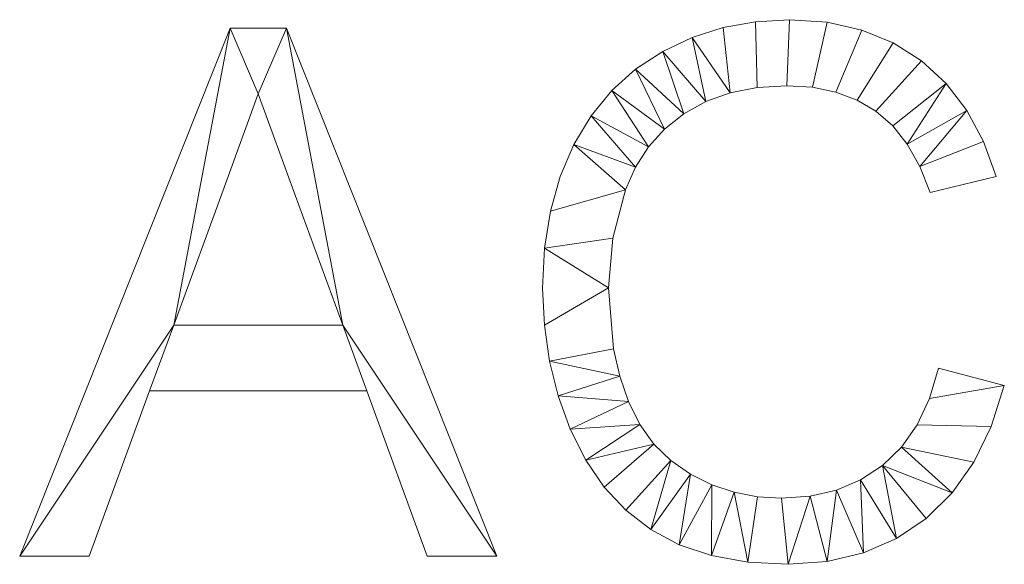
# Model space of a CAD drawing. Units: millimetres. Extents: x -18655 to 18594, y -14473 to 15324.
# Drawn here: x -13996 to -12871, y 819 to 1441 of the extents above; entities that cross this region are included whole.
import ezdxf

# ---------------------------------------------------------------- set-up
doc = ezdxf.new("R2010")
doc.units = ezdxf.units.MM
doc.layers.add('A-GENM-____-OTLN', color=13, linetype='Continuous', lineweight=9)

msp = doc.modelspace()

# ---------------------------------------------------------------- meshes
at = {"layer": 'A-GENM-____-OTLN'}
mesh = msp.add_polyface(dxfattribs=at)
corners = [(-12946, 1042.7, 150), (-12956.3, 1008.1, 150), (-12970.4, 978.1, 150), (-12988.3, 952.7, 150), (-13010, 931.7, 150), (-13034.9, 915.4, 150), (-13062.4, 903.7, 150), (-13092.5, 896.7, 150), (-13125.3, 894.3, 150), (-13152.7, 896, 150), (-13179.2, 901.2, 150), (-13204.7, 909.8, 150), (-13229.2, 921.8, 150), (-13251.7, 937.3, 150), (-13271, 956.2, 150), (-13287.1, 978.7, 150), (-13300, 1004.7, 150), (-13310, 1033.6, 150), (-13317.1, 1064.9, 150), (-13322.8, 1134.5, 150), (-13318, 1191.3, 150), (-13303.5, 1246.5, 150), (-13292.2, 1272.2, 150), (-13277.3, 1295.3, 150), (-13258.9, 1315.5, 150), (-13237, 1333, 150), (-13211.8, 1347.1, 150), (-13183.8, 1357.2, 150), (-13152.9, 1363.2, 150), (-13119.1, 1365.2, 150), (-13089.7, 1363.4, 150), (-13063, 1358, 150), (-13038.8, 1348.9, 150), (-13017.3, 1336.2, 150), (-12998.2, 1319.5, 150), (-12981.6, 1298.5, 150), (-12967.3, 1273.2, 150), (-12955.5, 1243.5, 150), (-12880.1, 1261.5, 150), (-12894.4, 1301.7, 150), (-12913.4, 1337.1, 150), (-12937, 1367.8, 150), (-12965.2, 1393.6, 150), (-12997.6, 1414.2, 150), (-13033.5, 1428.8, 150), (-13073.1, 1437.6, 150), (-13116.1, 1440.6, 150), (-13154.8, 1438.3, 150), (-13191.9, 1431.5, 150), (-13227.2, 1420.2, 150), (-13260.9, 1404.3, 150), (-13292, 1384.1, 150), (-13319.2, 1359.6, 150), (-13342.7, 1331, 150), (-13362.4, 1298.1, 150), (-13378, 1261.7, 150), (-13389.2, 1222.2, 150), (-13395.9, 1179.8, 150), (-13398.1, 1134.3, 150), (-13396.1, 1092, 150), (-13390.2, 1051, 150), (-13380.3, 1011.4, 150), (-13366.5, 973.2, 150), (-13348.9, 937.9, 150), (-13327.8, 907, 150), (-13303, 880.6, 150), (-13274.6, 858.6, 150), (-13242.1, 841.3, 150), (-13205.2, 828.9, 150), (-13163.7, 821.5, 150), (-13117.8, 819, 150), (-13072.9, 822.3, 150), (-13031.7, 832.1, 150), (-12994, 848.4, 150), (-12960, 871.3, 150), (-12930.3, 900.4, 150), (-12905.5, 935.4, 150), (-12885.6, 976.4, 150), (-12870.7, 1023.2, 150)]
mesh.append_faces([[corners[k] for k in face] for face in [(1, 78, 0)]], dxfattribs={"vtx0": -1})
mesh.append_faces([[corners[k] for k in face] for face in [(35, 41, 34), (40, 36, 39), (20, 57, 19), (17, 61, 16)]], dxfattribs={"vtx0": -1, "vtx1": -1})
mesh.append_faces([[corners[k] for k in face] for face in [(26, 49, 50, 25), (25, 50, 51, 24), (28, 47, 48, 27), (27, 48, 49, 26), (24, 51, 52, 23), (22, 53, 54, 21), (53, 22, 23, 52), (31, 44, 45, 30), (46, 29, 30, 45), (44, 31, 32, 43), (33, 42, 43, 32), (34, 41, 42, 33), (29, 46, 47, 28), (62, 15, 16, 61), (63, 14, 15, 62), (13, 65, 66), (4, 74, 75, 3), (3, 75, 76), (69, 9, 10)]], dxfattribs={"vtx0": -1, "vtx2": -1})
mesh.append_faces([[corners[k] for k in face] for face in [(55, 56, 21, 54), (58, 59, 19, 57), (63, 64, 14)]], dxfattribs={"vtx1": -1, "vtx2": -1})
mesh.append_faces([[corners[k] for k in face] for face in [(56, 57, 20, 21), (40, 41, 35, 36), (59, 60, 18, 19), (60, 61, 17, 18), (64, 65, 13, 14), (11, 12, 67, 68), (66, 67, 12, 13), (10, 11, 68, 69), (2, 3, 76, 77), (4, 5, 73, 74), (77, 78, 1, 2), (5, 6, 72, 73), (8, 9, 69, 70), (7, 8, 70, 71), (6, 7, 71, 72)]], dxfattribs={"vtx1": -1, "vtx3": -1})
mesh.append_faces([[corners[k] for k in face] for face in [(37, 38, 39, 36)]], dxfattribs={"vtx2": -1})
mesh = msp.add_polyface(dxfattribs=at)
corners = [(-12946, 1042.7), (-12870.7, 1023.2), (-12885.6, 976.4), (-12905.5, 935.4), (-12930.3, 900.4), (-12960, 871.3), (-12994, 848.4), (-13031.7, 832.1), (-13072.9, 822.3), (-13117.8, 819), (-13163.7, 821.5), (-13205.2, 828.9), (-13242.1, 841.3), (-13274.6, 858.6), (-13303, 880.6), (-13327.8, 907), (-13348.9, 937.9), (-13366.5, 973.2), (-13380.3, 1011.4), (-13390.2, 1051), (-13396.1, 1092), (-13398.1, 1134.3), (-13395.9, 1179.8), (-13389.2, 1222.2), (-13378, 1261.7), (-13362.4, 1298.1), (-13342.7, 1331), (-13319.2, 1359.6), (-13292, 1384.1), (-13260.9, 1404.3), (-13227.2, 1420.2), (-13191.9, 1431.5), (-13154.8, 1438.3), (-13116.1, 1440.6), (-13073.1, 1437.6), (-13033.5, 1428.8), (-12997.6, 1414.2), (-12965.2, 1393.6), (-12937, 1367.8), (-12913.4, 1337.1), (-12894.4, 1301.7), (-12880.1, 1261.5), (-12955.5, 1243.5), (-12967.3, 1273.2), (-12981.6, 1298.5), (-12998.2, 1319.5), (-13017.3, 1336.2), (-13038.8, 1348.9), (-13063, 1358), (-13089.7, 1363.4), (-13119.1, 1365.2), (-13152.9, 1363.2), (-13183.8, 1357.2), (-13211.8, 1347.1), (-13237, 1333), (-13258.9, 1315.5), (-13277.3, 1295.3), (-13292.2, 1272.2), (-13303.5, 1246.5), (-13318, 1191.3), (-13322.8, 1134.5), (-13317.1, 1064.9), (-13310, 1033.6), (-13300, 1004.7), (-13287.1, 978.7), (-13271, 956.2), (-13251.7, 937.3), (-13229.2, 921.8), (-13204.7, 909.8), (-13179.2, 901.2), (-13152.7, 896), (-13125.3, 894.3), (-13092.5, 896.7), (-13062.4, 903.7), (-13034.9, 915.4), (-13010, 931.7), (-12988.3, 952.7), (-12970.4, 978.1), (-12956.3, 1008.1)]
mesh.append_faces([[corners[k] for k in face] for face in [(58, 25, 57)]], dxfattribs={"vtx0": -1, "vtx1": -1})
mesh.append_faces([[corners[k] for k in face] for face in [(66, 14, 15, 65), (65, 15, 16, 64), (64, 16, 17, 63), (61, 19, 20, 60), (10, 70, 71, 9), (9, 71, 72), (3, 76, 77, 2), (4, 75, 76, 3), (78, 1, 2, 77), (59, 22, 23, 58), (57, 25, 26, 56), (27, 55, 56, 26), (28, 54, 55, 27), (29, 53, 54, 28), (53, 29, 30, 52)]], dxfattribs={"vtx0": -1, "vtx2": -1})
mesh.append_faces([[corners[k] for k in face] for face in [(60, 20, 21, 22)]], dxfattribs={"vtx0": -1, "vtx3": -1})
mesh.append_faces([[corners[k] for k in face] for face in [(0, 1, 78)]], dxfattribs={"vtx1": -1})
mesh.append_faces([[corners[k] for k in face] for face in [(61, 62, 19), (17, 18, 63), (5, 6, 75, 4), (24, 25, 58, 23), (30, 31, 52), (59, 60, 22)]], dxfattribs={"vtx1": -1, "vtx2": -1})
mesh.append_faces([[corners[k] for k in face] for face in [(12, 13, 67, 68), (66, 67, 13, 14), (11, 12, 68, 69), (18, 19, 62, 63), (10, 11, 69, 70), (8, 9, 72, 73), (6, 7, 74, 75), (7, 8, 73, 74), (31, 32, 51, 52), (50, 51, 32, 33), (39, 40, 43, 44), (45, 46, 37, 38), (44, 45, 38, 39), (48, 49, 34, 35), (33, 34, 49, 50), (47, 48, 35, 36), (46, 47, 36, 37)]], dxfattribs={"vtx1": -1, "vtx3": -1})
mesh.append_faces([[corners[k] for k in face] for face in [(40, 41, 42, 43)]], dxfattribs={"vtx3": -1})
mesh = msp.add_polyface(dxfattribs=at)
corners = [(-13154.8, 1438.3, 150), (-13116.1, 1440.6, 150), (-13116.1, 1440.6), (-13154.8, 1438.3)]
mesh.append_faces([[corners[k] for k in face] for face in [(0, 1, 2, 3)]])
mesh = msp.add_polyface(dxfattribs=at)
corners = [(-13116.1, 1440.6, 150), (-13073.1, 1437.6, 150), (-13073.1, 1437.6), (-13116.1, 1440.6)]
mesh.append_faces([[corners[k] for k in face] for face in [(3, 0, 1, 2)]])
mesh = msp.add_polyface(dxfattribs=at)
corners = [(-13995.5, 828.4, 150), (-13916.1, 828.4, 150), (-13847.2, 1016.8, 150), (-13598.8, 1016.8, 150), (-13529.9, 828.4, 150), (-13450.3, 828.4, 150), (-13690.8, 1431.1, 150), (-13754.9, 1431.1, 150), (-13819.5, 1092.1, 150), (-13760.5, 1253.2, 150), (-13723, 1355.8, 150), (-13680.8, 1240.3, 150), (-13626.3, 1092.1, 150)]
mesh.append_faces([[corners[k] for k in face] for face in [(6, 12, 5)]], dxfattribs={"vtx0": -1, "vtx1": -1})
mesh.append_faces([[corners[k] for k in face] for face in [(8, 2, 3, 12), (8, 7, 0), (10, 6, 7)]], dxfattribs={"vtx0": -1, "vtx2": -1})
mesh.append_faces([[corners[k] for k in face] for face in [(7, 8, 9, 10), (6, 10, 11, 12)]], dxfattribs={"vtx0": -1, "vtx3": -1})
mesh.append_faces([[corners[k] for k in face] for face in [(0, 1, 2, 8), (3, 4, 5, 12)]], dxfattribs={"vtx2": -1, "vtx3": -1})
mesh = msp.add_polyface(dxfattribs=at)
corners = [(-13995.5, 828.4), (-13754.9, 1431.1), (-13690.8, 1431.1), (-13450.3, 828.4), (-13529.9, 828.4), (-13598.8, 1016.8), (-13847.2, 1016.8), (-13916.1, 828.4), (-13819.5, 1092.1), (-13626.3, 1092.1), (-13680.8, 1240.3), (-13723, 1355.8), (-13760.5, 1253.2)]
mesh.append_faces([[corners[k] for k in face] for face in [(1, 8, 0)]], dxfattribs={"vtx0": -1, "vtx1": -1})
mesh.append_faces([[corners[k] for k in face] for face in [(9, 2, 3), (11, 1, 2)]], dxfattribs={"vtx0": -1, "vtx2": -1})
mesh.append_faces([[corners[k] for k in face] for face in [(2, 9, 10, 11), (1, 11, 12, 8)]], dxfattribs={"vtx0": -1, "vtx3": -1})
mesh.append_faces([[corners[k] for k in face] for face in [(8, 9, 5, 6)]], dxfattribs={"vtx1": -1, "vtx3": -1})
mesh.append_faces([[corners[k] for k in face] for face in [(3, 4, 5, 9), (6, 7, 0, 8)]], dxfattribs={"vtx2": -1, "vtx3": -1})
mesh = msp.add_polyface(dxfattribs=at)
corners = [(-13995.5, 828.4, 150), (-13754.9, 1431.1, 150), (-13754.9, 1431.1), (-13995.5, 828.4)]
mesh.append_faces([[corners[k] for k in face] for face in [(0, 1, 2, 3)]])
mesh = msp.add_polyface(dxfattribs=at)
corners = [(-13754.9, 1431.1, 150), (-13690.8, 1431.1, 150), (-13690.8, 1431.1), (-13754.9, 1431.1)]
mesh.append_faces([[corners[k] for k in face] for face in [(3, 0, 1, 2)]])
mesh = msp.add_polyface(dxfattribs=at)
corners = [(-13690.8, 1431.1, 150), (-13450.3, 828.4, 150), (-13450.3, 828.4), (-13690.8, 1431.1)]
mesh.append_faces([[corners[k] for k in face] for face in [(0, 1, 2, 3)]])
mesh = msp.add_polyface(dxfattribs=at)
corners = [(-13227.2, 1420.2, 150), (-13191.9, 1431.5, 150), (-13191.9, 1431.5), (-13227.2, 1420.2)]
mesh.append_faces([[corners[k] for k in face] for face in [(0, 1, 2, 3)]])
mesh = msp.add_polyface(dxfattribs=at)
corners = [(-13191.9, 1431.5, 150), (-13154.8, 1438.3, 150), (-13154.8, 1438.3), (-13191.9, 1431.5)]
mesh.append_faces([[corners[k] for k in face] for face in [(3, 0, 1, 2)]])
mesh = msp.add_polyface(dxfattribs=at)
corners = [(-13073.1, 1437.6, 150), (-13033.5, 1428.8, 150), (-13033.5, 1428.8), (-13073.1, 1437.6)]
mesh.append_faces([[corners[k] for k in face] for face in [(0, 1, 2, 3)]])
mesh = msp.add_polyface(dxfattribs=at)
corners = [(-13033.5, 1428.8, 150), (-12997.6, 1414.2, 150), (-12997.6, 1414.2), (-13033.5, 1428.8)]
mesh.append_faces([[corners[k] for k in face] for face in [(3, 0, 1, 2)]])
mesh = msp.add_polyface(dxfattribs=at)
corners = [(-13260.9, 1404.3, 150), (-13227.2, 1420.2, 150), (-13227.2, 1420.2), (-13260.9, 1404.3)]
mesh.append_faces([[corners[k] for k in face] for face in [(3, 0, 1, 2)]])
mesh = msp.add_polyface(dxfattribs=at)
corners = [(-12997.6, 1414.2, 150), (-12965.2, 1393.6, 150), (-12965.2, 1393.6), (-12997.6, 1414.2)]
mesh.append_faces([[corners[k] for k in face] for face in [(3, 0, 1, 2)]])
mesh = msp.add_polyface(dxfattribs=at)
corners = [(-13292, 1384.1, 150), (-13260.9, 1404.3, 150), (-13260.9, 1404.3), (-13292, 1384.1)]
mesh.append_faces([[corners[k] for k in face] for face in [(3, 0, 1, 2)]])
mesh = msp.add_polyface(dxfattribs=at)
corners = [(-13319.2, 1359.6, 150), (-13292, 1384.1, 150), (-13292, 1384.1), (-13319.2, 1359.6)]
mesh.append_faces([[corners[k] for k in face] for face in [(3, 0, 1, 2)]])
mesh = msp.add_polyface(dxfattribs=at)
corners = [(-12965.2, 1393.6, 150), (-12937, 1367.8, 150), (-12937, 1367.8), (-12965.2, 1393.6)]
mesh.append_faces([[corners[k] for k in face] for face in [(0, 1, 2, 3)]])
mesh = msp.add_polyface(dxfattribs=at)
corners = [(-13152.9, 1363.2, 150), (-13183.8, 1357.2, 150), (-13183.8, 1357.2), (-13152.9, 1363.2)]
mesh.append_faces([[corners[k] for k in face] for face in [(0, 1, 2, 3)]])
mesh = msp.add_polyface(dxfattribs=at)
corners = [(-13119.1, 1365.2, 150), (-13152.9, 1363.2, 150), (-13152.9, 1363.2), (-13119.1, 1365.2)]
mesh.append_faces([[corners[k] for k in face] for face in [(3, 0, 1, 2)]])
mesh = msp.add_polyface(dxfattribs=at)
corners = [(-13089.7, 1363.4, 150), (-13119.1, 1365.2, 150), (-13119.1, 1365.2), (-13089.7, 1363.4)]
mesh.append_faces([[corners[k] for k in face] for face in [(0, 1, 2, 3)]])
mesh = msp.add_polyface(dxfattribs=at)
corners = [(-13063, 1358, 150), (-13089.7, 1363.4, 150), (-13089.7, 1363.4), (-13063, 1358)]
mesh.append_faces([[corners[k] for k in face] for face in [(0, 1, 2, 3)]])
mesh = msp.add_polyface(dxfattribs=at)
corners = [(-12937, 1367.8, 150), (-12913.4, 1337.1, 150), (-12913.4, 1337.1), (-12937, 1367.8)]
mesh.append_faces([[corners[k] for k in face] for face in [(0, 1, 2, 3)]])
mesh = msp.add_polyface(dxfattribs=at)
corners = [(-13723, 1355.8, 150), (-13760.5, 1253.2, 150), (-13760.5, 1253.2), (-13723, 1355.8)]
mesh.append_faces([[corners[k] for k in face] for face in [(3, 0, 1, 2)]])
mesh = msp.add_polyface(dxfattribs=at)
corners = [(-13680.8, 1240.3, 150), (-13723, 1355.8, 150), (-13723, 1355.8), (-13680.8, 1240.3)]
mesh.append_faces([[corners[k] for k in face] for face in [(0, 1, 2, 3)]])
mesh = msp.add_polyface(dxfattribs=at)
corners = [(-13342.7, 1331, 150), (-13319.2, 1359.6, 150), (-13319.2, 1359.6), (-13342.7, 1331)]
mesh.append_faces([[corners[k] for k in face] for face in [(3, 0, 1, 2)]])
mesh = msp.add_polyface(dxfattribs=at)
corners = [(-13183.8, 1357.2, 150), (-13211.8, 1347.1, 150), (-13211.8, 1347.1), (-13183.8, 1357.2)]
mesh.append_faces([[corners[k] for k in face] for face in [(0, 1, 2, 3)]])
mesh = msp.add_polyface(dxfattribs=at)
corners = [(-13038.8, 1348.9, 150), (-13063, 1358, 150), (-13063, 1358), (-13038.8, 1348.9)]
mesh.append_faces([[corners[k] for k in face] for face in [(0, 1, 2, 3)]])
mesh = msp.add_polyface(dxfattribs=at)
corners = [(-13211.8, 1347.1, 150), (-13237, 1333, 150), (-13237, 1333), (-13211.8, 1347.1)]
mesh.append_faces([[corners[k] for k in face] for face in [(0, 1, 2, 3)]])
mesh = msp.add_polyface(dxfattribs=at)
corners = [(-13017.3, 1336.2, 150), (-13038.8, 1348.9, 150), (-13038.8, 1348.9), (-13017.3, 1336.2)]
mesh.append_faces([[corners[k] for k in face] for face in [(3, 0, 1, 2)]])
mesh = msp.add_polyface(dxfattribs=at)
corners = [(-13362.4, 1298.1, 150), (-13342.7, 1331, 150), (-13342.7, 1331), (-13362.4, 1298.1)]
mesh.append_faces([[corners[k] for k in face] for face in [(3, 0, 1, 2)]])
mesh = msp.add_polyface(dxfattribs=at)
corners = [(-13237, 1333, 150), (-13258.9, 1315.5, 150), (-13258.9, 1315.5), (-13237, 1333)]
mesh.append_faces([[corners[k] for k in face] for face in [(3, 0, 1, 2)]])
mesh = msp.add_polyface(dxfattribs=at)
corners = [(-12998.2, 1319.5, 150), (-13017.3, 1336.2, 150), (-13017.3, 1336.2), (-12998.2, 1319.5)]
mesh.append_faces([[corners[k] for k in face] for face in [(0, 1, 2, 3)]])
mesh = msp.add_polyface(dxfattribs=at)
corners = [(-12913.4, 1337.1, 150), (-12894.4, 1301.7, 150), (-12894.4, 1301.7), (-12913.4, 1337.1)]
mesh.append_faces([[corners[k] for k in face] for face in [(0, 1, 2, 3)]])
mesh = msp.add_polyface(dxfattribs=at)
corners = [(-12981.6, 1298.5, 150), (-12998.2, 1319.5, 150), (-12998.2, 1319.5), (-12981.6, 1298.5)]
mesh.append_faces([[corners[k] for k in face] for face in [(3, 0, 1, 2)]])
mesh = msp.add_polyface(dxfattribs=at)
corners = [(-13258.9, 1315.5, 150), (-13277.3, 1295.3, 150), (-13277.3, 1295.3), (-13258.9, 1315.5)]
mesh.append_faces([[corners[k] for k in face] for face in [(0, 1, 2, 3)]])
mesh = msp.add_polyface(dxfattribs=at)
corners = [(-13378, 1261.7, 150), (-13362.4, 1298.1, 150), (-13362.4, 1298.1), (-13378, 1261.7)]
mesh.append_faces([[corners[k] for k in face] for face in [(0, 1, 2, 3)]])
mesh = msp.add_polyface(dxfattribs=at)
corners = [(-13277.3, 1295.3, 150), (-13292.2, 1272.2, 150), (-13292.2, 1272.2), (-13277.3, 1295.3)]
mesh.append_faces([[corners[k] for k in face] for face in [(0, 1, 2, 3)]])
mesh = msp.add_polyface(dxfattribs=at)
corners = [(-12967.3, 1273.2, 150), (-12981.6, 1298.5, 150), (-12981.6, 1298.5), (-12967.3, 1273.2)]
mesh.append_faces([[corners[k] for k in face] for face in [(3, 0, 1, 2)]])
mesh = msp.add_polyface(dxfattribs=at)
corners = [(-12894.4, 1301.7, 150), (-12880.1, 1261.5, 150), (-12880.1, 1261.5), (-12894.4, 1301.7)]
mesh.append_faces([[corners[k] for k in face] for face in [(3, 0, 1, 2)]])
mesh = msp.add_polyface(dxfattribs=at)
corners = [(-13292.2, 1272.2, 150), (-13303.5, 1246.5, 150), (-13303.5, 1246.5), (-13292.2, 1272.2)]
mesh.append_faces([[corners[k] for k in face] for face in [(0, 1, 2, 3)]])
mesh = msp.add_polyface(dxfattribs=at)
corners = [(-12955.5, 1243.5, 150), (-12967.3, 1273.2, 150), (-12967.3, 1273.2), (-12955.5, 1243.5)]
mesh.append_faces([[corners[k] for k in face] for face in [(3, 0, 1, 2)]])
mesh = msp.add_polyface(dxfattribs=at)
corners = [(-13389.2, 1222.2, 150), (-13378, 1261.7, 150), (-13378, 1261.7), (-13389.2, 1222.2)]
mesh.append_faces([[corners[k] for k in face] for face in [(0, 1, 2, 3)]])
mesh = msp.add_polyface(dxfattribs=at)
corners = [(-12880.1, 1261.5, 150), (-12955.5, 1243.5, 150), (-12955.5, 1243.5), (-12880.1, 1261.5)]
mesh.append_faces([[corners[k] for k in face] for face in [(0, 1, 2, 3)]])
mesh = msp.add_polyface(dxfattribs=at)
corners = [(-13760.5, 1253.2, 150), (-13819.5, 1092.1, 150), (-13819.5, 1092.1), (-13760.5, 1253.2)]
mesh.append_faces([[corners[k] for k in face] for face in [(0, 1, 2, 3)]])
mesh = msp.add_polyface(dxfattribs=at)
corners = [(-13626.3, 1092.1, 150), (-13680.8, 1240.3, 150), (-13680.8, 1240.3), (-13626.3, 1092.1)]
mesh.append_faces([[corners[k] for k in face] for face in [(3, 0, 1, 2)]])
mesh = msp.add_polyface(dxfattribs=at)
corners = [(-13303.5, 1246.5, 150), (-13318, 1191.3, 150), (-13318, 1191.3), (-13303.5, 1246.5)]
mesh.append_faces([[corners[k] for k in face] for face in [(0, 1, 2, 3)]])
mesh = msp.add_polyface(dxfattribs=at)
corners = [(-13395.9, 1179.8, 150), (-13389.2, 1222.2, 150), (-13389.2, 1222.2), (-13395.9, 1179.8)]
mesh.append_faces([[corners[k] for k in face] for face in [(3, 0, 1, 2)]])
mesh = msp.add_polyface(dxfattribs=at)
corners = [(-13318, 1191.3, 150), (-13322.8, 1134.5, 150), (-13322.8, 1134.5), (-13318, 1191.3)]
mesh.append_faces([[corners[k] for k in face] for face in [(3, 0, 1, 2)]])
mesh = msp.add_polyface(dxfattribs=at)
corners = [(-13398.1, 1134.3, 150), (-13395.9, 1179.8, 150), (-13395.9, 1179.8), (-13398.1, 1134.3)]
mesh.append_faces([[corners[k] for k in face] for face in [(3, 0, 1, 2)]])
mesh = msp.add_polyface(dxfattribs=at)
corners = [(-13396.1, 1092, 150), (-13398.1, 1134.3, 150), (-13398.1, 1134.3), (-13396.1, 1092)]
mesh.append_faces([[corners[k] for k in face] for face in [(0, 1, 2, 3)]])
mesh = msp.add_polyface(dxfattribs=at)
corners = [(-13322.8, 1134.5, 150), (-13317.1, 1064.9, 150), (-13317.1, 1064.9), (-13322.8, 1134.5)]
mesh.append_faces([[corners[k] for k in face] for face in [(0, 1, 2, 3)]])
mesh = msp.add_polyface(dxfattribs=at)
corners = [(-13819.5, 1092.1, 150), (-13626.3, 1092.1, 150), (-13626.3, 1092.1), (-13819.5, 1092.1)]
mesh.append_faces([[corners[k] for k in face] for face in [(0, 1, 2, 3)]])
mesh = msp.add_polyface(dxfattribs=at)
corners = [(-13390.2, 1051, 150), (-13396.1, 1092, 150), (-13396.1, 1092), (-13390.2, 1051)]
mesh.append_faces([[corners[k] for k in face] for face in [(0, 1, 2, 3)]])
mesh = msp.add_polyface(dxfattribs=at)
corners = [(-13317.1, 1064.9, 150), (-13310, 1033.6, 150), (-13310, 1033.6), (-13317.1, 1064.9)]
mesh.append_faces([[corners[k] for k in face] for face in [(3, 0, 1, 2)]])
mesh = msp.add_polyface(dxfattribs=at)
corners = [(-13380.3, 1011.4, 150), (-13390.2, 1051, 150), (-13390.2, 1051), (-13380.3, 1011.4)]
mesh.append_faces([[corners[k] for k in face] for face in [(0, 1, 2, 3)]])
mesh = msp.add_polyface(dxfattribs=at)
corners = [(-12956.3, 1008.1, 150), (-12946, 1042.7, 150), (-12946, 1042.7), (-12956.3, 1008.1)]
mesh.append_faces([[corners[k] for k in face] for face in [(3, 0, 1, 2)]])
mesh = msp.add_polyface(dxfattribs=at)
corners = [(-12946, 1042.7, 150), (-12870.7, 1023.2, 150), (-12870.7, 1023.2), (-12946, 1042.7)]
mesh.append_faces([[corners[k] for k in face] for face in [(0, 1, 2, 3)]])
mesh = msp.add_polyface(dxfattribs=at)
corners = [(-13310, 1033.6, 150), (-13300, 1004.7, 150), (-13300, 1004.7), (-13310, 1033.6)]
mesh.append_faces([[corners[k] for k in face] for face in [(0, 1, 2, 3)]])
mesh = msp.add_polyface(dxfattribs=at)
corners = [(-13847.2, 1016.8, 150), (-13916.1, 828.4, 150), (-13916.1, 828.4), (-13847.2, 1016.8)]
mesh.append_faces([[corners[k] for k in face] for face in [(0, 1, 2, 3)]])
mesh = msp.add_polyface(dxfattribs=at)
corners = [(-13598.8, 1016.8, 150), (-13847.2, 1016.8, 150), (-13847.2, 1016.8), (-13598.8, 1016.8)]
mesh.append_faces([[corners[k] for k in face] for face in [(0, 1, 2, 3)]])
mesh = msp.add_polyface(dxfattribs=at)
corners = [(-13529.9, 828.4, 150), (-13598.8, 1016.8, 150), (-13598.8, 1016.8), (-13529.9, 828.4)]
mesh.append_faces([[corners[k] for k in face] for face in [(0, 1, 2, 3)]])
mesh = msp.add_polyface(dxfattribs=at)
corners = [(-12870.7, 1023.2, 150), (-12885.6, 976.4, 150), (-12885.6, 976.4), (-12870.7, 1023.2)]
mesh.append_faces([[corners[k] for k in face] for face in [(0, 1, 2, 3)]])
mesh = msp.add_polyface(dxfattribs=at)
corners = [(-13366.5, 973.2, 150), (-13380.3, 1011.4, 150), (-13380.3, 1011.4), (-13366.5, 973.2)]
mesh.append_faces([[corners[k] for k in face] for face in [(0, 1, 2, 3)]])
mesh = msp.add_polyface(dxfattribs=at)
corners = [(-13300, 1004.7, 150), (-13287.1, 978.7, 150), (-13287.1, 978.7), (-13300, 1004.7)]
mesh.append_faces([[corners[k] for k in face] for face in [(3, 0, 1, 2)]])
mesh = msp.add_polyface(dxfattribs=at)
corners = [(-12970.4, 978.1, 150), (-12956.3, 1008.1, 150), (-12956.3, 1008.1), (-12970.4, 978.1)]
mesh.append_faces([[corners[k] for k in face] for face in [(0, 1, 2, 3)]])
mesh = msp.add_polyface(dxfattribs=at)
corners = [(-13287.1, 978.7, 150), (-13271, 956.2, 150), (-13271, 956.2), (-13287.1, 978.7)]
mesh.append_faces([[corners[k] for k in face] for face in [(0, 1, 2, 3)]])
mesh = msp.add_polyface(dxfattribs=at)
corners = [(-13348.9, 937.9, 150), (-13366.5, 973.2, 150), (-13366.5, 973.2), (-13348.9, 937.9)]
mesh.append_faces([[corners[k] for k in face] for face in [(3, 0, 1, 2)]])
mesh = msp.add_polyface(dxfattribs=at)
corners = [(-12988.3, 952.7, 150), (-12970.4, 978.1, 150), (-12970.4, 978.1), (-12988.3, 952.7)]
mesh.append_faces([[corners[k] for k in face] for face in [(0, 1, 2, 3)]])
mesh = msp.add_polyface(dxfattribs=at)
corners = [(-12885.6, 976.4, 150), (-12905.5, 935.4, 150), (-12905.5, 935.4), (-12885.6, 976.4)]
mesh.append_faces([[corners[k] for k in face] for face in [(3, 0, 1, 2)]])
mesh = msp.add_polyface(dxfattribs=at)
corners = [(-13271, 956.2, 150), (-13251.7, 937.3, 150), (-13251.7, 937.3), (-13271, 956.2)]
mesh.append_faces([[corners[k] for k in face] for face in [(3, 0, 1, 2)]])
mesh = msp.add_polyface(dxfattribs=at)
corners = [(-13010, 931.7, 150), (-12988.3, 952.7, 150), (-12988.3, 952.7), (-13010, 931.7)]
mesh.append_faces([[corners[k] for k in face] for face in [(0, 1, 2, 3)]])
mesh = msp.add_polyface(dxfattribs=at)
corners = [(-13327.8, 907, 150), (-13348.9, 937.9, 150), (-13348.9, 937.9), (-13327.8, 907)]
mesh.append_faces([[corners[k] for k in face] for face in [(0, 1, 2, 3)]])
mesh = msp.add_polyface(dxfattribs=at)
corners = [(-13251.7, 937.3, 150), (-13229.2, 921.8, 150), (-13229.2, 921.8), (-13251.7, 937.3)]
mesh.append_faces([[corners[k] for k in face] for face in [(0, 1, 2, 3)]])
mesh = msp.add_polyface(dxfattribs=at)
corners = [(-12905.5, 935.4, 150), (-12930.3, 900.4, 150), (-12930.3, 900.4), (-12905.5, 935.4)]
mesh.append_faces([[corners[k] for k in face] for face in [(3, 0, 1, 2)]])
mesh = msp.add_polyface(dxfattribs=at)
corners = [(-13034.9, 915.4, 150), (-13010, 931.7, 150), (-13010, 931.7), (-13034.9, 915.4)]
mesh.append_faces([[corners[k] for k in face] for face in [(0, 1, 2, 3)]])
mesh = msp.add_polyface(dxfattribs=at)
corners = [(-13229.2, 921.8, 150), (-13204.7, 909.8, 150), (-13204.7, 909.8), (-13229.2, 921.8)]
mesh.append_faces([[corners[k] for k in face] for face in [(3, 0, 1, 2)]])
mesh = msp.add_polyface(dxfattribs=at)
corners = [(-13062.4, 903.7, 150), (-13034.9, 915.4, 150), (-13034.9, 915.4), (-13062.4, 903.7)]
mesh.append_faces([[corners[k] for k in face] for face in [(3, 0, 1, 2)]])
mesh = msp.add_polyface(dxfattribs=at)
corners = [(-13303, 880.6, 150), (-13327.8, 907, 150), (-13327.8, 907), (-13303, 880.6)]
mesh.append_faces([[corners[k] for k in face] for face in [(0, 1, 2, 3)]])
mesh = msp.add_polyface(dxfattribs=at)
corners = [(-13204.7, 909.8, 150), (-13179.2, 901.2, 150), (-13179.2, 901.2), (-13204.7, 909.8)]
mesh.append_faces([[corners[k] for k in face] for face in [(3, 0, 1, 2)]])
mesh = msp.add_polyface(dxfattribs=at)
corners = [(-13179.2, 901.2, 150), (-13152.7, 896, 150), (-13152.7, 896), (-13179.2, 901.2)]
mesh.append_faces([[corners[k] for k in face] for face in [(3, 0, 1, 2)]])
mesh = msp.add_polyface(dxfattribs=at)
corners = [(-13092.5, 896.7, 150), (-13062.4, 903.7, 150), (-13062.4, 903.7), (-13092.5, 896.7)]
mesh.append_faces([[corners[k] for k in face] for face in [(3, 0, 1, 2)]])
mesh = msp.add_polyface(dxfattribs=at)
corners = [(-12930.3, 900.4, 150), (-12960, 871.3, 150), (-12960, 871.3), (-12930.3, 900.4)]
mesh.append_faces([[corners[k] for k in face] for face in [(0, 1, 2, 3)]])
mesh = msp.add_polyface(dxfattribs=at)
corners = [(-13152.7, 896, 150), (-13125.3, 894.3, 150), (-13125.3, 894.3), (-13152.7, 896)]
mesh.append_faces([[corners[k] for k in face] for face in [(0, 1, 2, 3)]])
mesh = msp.add_polyface(dxfattribs=at)
corners = [(-13125.3, 894.3, 150), (-13092.5, 896.7, 150), (-13092.5, 896.7), (-13125.3, 894.3)]
mesh.append_faces([[corners[k] for k in face] for face in [(0, 1, 2, 3)]])
mesh = msp.add_polyface(dxfattribs=at)
corners = [(-13274.6, 858.6, 150), (-13303, 880.6, 150), (-13303, 880.6), (-13274.6, 858.6)]
mesh.append_faces([[corners[k] for k in face] for face in [(3, 0, 1, 2)]])
mesh = msp.add_polyface(dxfattribs=at)
corners = [(-12960, 871.3, 150), (-12994, 848.4, 150), (-12994, 848.4), (-12960, 871.3)]
mesh.append_faces([[corners[k] for k in face] for face in [(0, 1, 2, 3)]])
mesh = msp.add_polyface(dxfattribs=at)
corners = [(-13242.1, 841.3, 150), (-13274.6, 858.6, 150), (-13274.6, 858.6), (-13242.1, 841.3)]
mesh.append_faces([[corners[k] for k in face] for face in [(0, 1, 2, 3)]])
mesh = msp.add_polyface(dxfattribs=at)
corners = [(-12994, 848.4, 150), (-13031.7, 832.1, 150), (-13031.7, 832.1), (-12994, 848.4)]
mesh.append_faces([[corners[k] for k in face] for face in [(0, 1, 2, 3)]])
mesh = msp.add_polyface(dxfattribs=at)
corners = [(-13205.2, 828.9, 150), (-13242.1, 841.3, 150), (-13242.1, 841.3), (-13205.2, 828.9)]
mesh.append_faces([[corners[k] for k in face] for face in [(3, 0, 1, 2)]])
mesh = msp.add_polyface(dxfattribs=at)
corners = [(-13916.1, 828.4, 150), (-13995.5, 828.4, 150), (-13995.5, 828.4), (-13916.1, 828.4)]
mesh.append_faces([[corners[k] for k in face] for face in [(0, 1, 2, 3)]])
mesh = msp.add_polyface(dxfattribs=at)
corners = [(-13450.3, 828.4, 150), (-13529.9, 828.4, 150), (-13529.9, 828.4), (-13450.3, 828.4)]
mesh.append_faces([[corners[k] for k in face] for face in [(3, 0, 1, 2)]])
mesh = msp.add_polyface(dxfattribs=at)
corners = [(-13163.7, 821.5, 150), (-13205.2, 828.9, 150), (-13205.2, 828.9), (-13163.7, 821.5)]
mesh.append_faces([[corners[k] for k in face] for face in [(0, 1, 2, 3)]])
mesh = msp.add_polyface(dxfattribs=at)
corners = [(-13117.8, 819, 150), (-13163.7, 821.5, 150), (-13163.7, 821.5), (-13117.8, 819)]
mesh.append_faces([[corners[k] for k in face] for face in [(0, 1, 2, 3)]])
mesh = msp.add_polyface(dxfattribs=at)
corners = [(-13072.9, 822.3, 150), (-13117.8, 819, 150), (-13117.8, 819), (-13072.9, 822.3)]
mesh.append_faces([[corners[k] for k in face] for face in [(3, 0, 1, 2)]])
mesh = msp.add_polyface(dxfattribs=at)
corners = [(-13031.7, 832.1, 150), (-13072.9, 822.3, 150), (-13072.9, 822.3), (-13031.7, 832.1)]
mesh.append_faces([[corners[k] for k in face] for face in [(0, 1, 2, 3)]])

doc.saveas('drawing.dxf')
